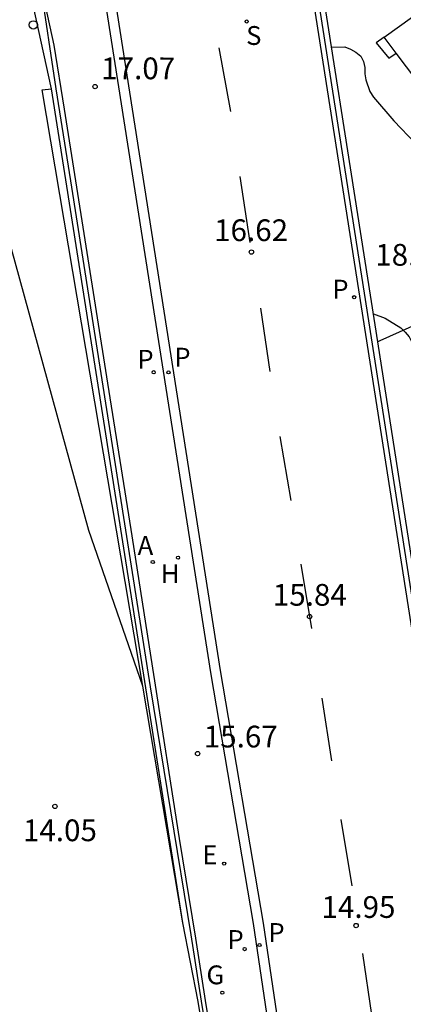
# Model space of a CAD drawing. Units: millimetres. Extents: x 579244 to 579594, y 4794790 to 4795041.
# Drawn here: x 579434 to 579448, y 4794863 to 4794897 of the extents above; entities that cross this region are included whole.
import ezdxf

# ---------------------------------------------------------------- set-up
doc = ezdxf.new("R2010")
doc.units = ezdxf.units.MM
for name, color, linetype in [('020104', 34, 'Continuous'), ('020204', 9, 'Continuous'), ('020308', 9, 'Continuous'), ('060108', 9, 'Continuous'), ('060113', 4, 'Continuous'), ('060117', 9, 'Continuous'), ('070104', 3, 'Continuous'), ('070105', 6, 'Continuous'), ('070108', 9, 'VALLA'), ('100105', 3, 'Continuous'), ('200204', 4, 'Continuous'), ('200205', 4, 'Continuous'), ('200304', 4, 'Continuous'), ('200305', 4, 'Continuous'), ('210203', 4, 'Continuous'), ('210204', 9, 'Continuous'), ('210205', 4, 'Continuous'), ('210303', 4, 'Continuous'), ('210304', 9, 'Continuous'), ('210305', 4, 'Continuous'), ('220207', 9, 'Continuous'), ('220307', 9, 'Continuous'), ('230204', 9, 'Continuous'), ('230304', 9, 'Continuous'), ('260101', 9, 'Continuous'), ('260202', 9, 'Continuous')]:
    doc.layers.add(name, color=color, linetype=linetype)
doc.styles.add('ARIAL', font='ARIAL.TTF', dxfattribs={"height": 1})
doc.styles.add('ROMANS', font='romans__.ttf', dxfattribs={"height": 1})
doc.linetypes.add('VALLA', pattern='A,1,[200,DONOSTI.shx,S=0.1,R=0,X=0,Y=0],1', length=2)

# ---------------------------------------------------------------- blocks, each defined once
blk = doc.blocks.new('REGAS')
blk.add_circle((0, 0), 0.055)
blk = doc.blocks.new('PLUVI3')
blk.add_circle((0, 0), 0.055)
blk = doc.blocks.new('COTAPU')
blk.add_circle((0, 0), 0.075)
blk = doc.blocks.new('ABAS')
blk.add_circle((0, 0), 0.055)
blk = doc.blocks.new('HIDRAN')
blk.add_circle((0, 0), 0.055)
blk = doc.blocks.new('SANEA')
blk.add_circle((0, 0), 0.055)
blk = doc.blocks.new('REGALU')
blk.add_circle((0, 0), 0.055)
blk = doc.blocks.new('PLUVI2')
blk.add_circle((0, 0), 0.055)
blk = doc.blocks.new('HUEPIV')
blk.add_circle((0, 0), 0.145)

msp = doc.modelspace()

# ---------------------------------------------------------------- linework, layer by layer
at = {"layer": '020104', "flags": 128}
for points, elevation in [([(579445.17, 4794895.929), (579445.633, 4794895.934), (579445.83, 4794895.853), (579446.012, 4794895.749), (579446.185, 4794895.621), (579446.279, 4794895.431), (579446.317, 4794895.225), (579446.316, 4794895.011), (579446.354, 4794894.797), (579446.494, 4794894.4), (579446.619, 4794894.201), (579447.319, 4794893.388), (579448.074, 4794892.599)], 19), ([(579446.615, 4794886.72), (579447.028, 4794886.574), (579447.564, 4794886.238), (579447.714, 4794886.094), (579447.847, 4794885.927), (579447.941, 4794885.744), (579448.655, 4794883.633), (579449.076, 4794882.608), (579449.441, 4794881.56), (579449.893, 4794880.535), (579449.955, 4794880.337), (579450.067, 4794879.632)], 18.5)]:
    msp.add_lwpolyline(points, dxfattribs=dict(at, elevation=elevation))
at = {"layer": '060108'}
msp.add_polyline3d([(579446.802, 4794837.568, 14.237), (579446.706, 4794838.677, 14.251), (579446.563, 4794840.153, 14.24), (579446.178, 4794842.56, 14.265), (579445.267, 4794847.276, 14.439), (579444.73, 4794850.909, 14.527), (579444.227, 4794854.501, 14.662), (579443.435, 4794859.245, 14.858), (579442.473, 4794865.686, 15.263), (579441.006, 4794874.349, 15.839), (579434.833, 4794913.61, 18.213)], dxfattribs=at)
at = {"layer": '060113'}
msp.add_polyline3d([(579447.153, 4794837.538, 14.086), (579447.056, 4794838.669, 14.101), (579446.912, 4794840.156, 14.09), (579446.525, 4794842.577, 14.116), (579445.614, 4794847.291, 14.29), (579445.078, 4794850.916, 14.377), (579444.575, 4794854.511, 14.513), (579443.783, 4794859.257, 14.709), (579442.821, 4794865.696, 15.114), (579441.34, 4794874.42, 15.737), (579435.169, 4794913.754, 18.102)], dxfattribs=at)
at = {"layer": '060117'}
msp.add_polyline3d([(579446.987, 4794896.271, 19.252), (579446.716, 4794896.072, 19.158), (579447.155, 4794895.543, 19.224), (579447.408, 4794895.715, 19.243)], dxfattribs=at)
at = {"layer": '070104'}
msp.add_polyline3d([(579452.228, 4794889.394, 19.283), (579452.027, 4794888.901, 19.135), (579451.275, 4794888.311, 19.011), (579449.619, 4794887.303, 18.686), (579448.173, 4794886.385, 18.519), (579446.839, 4794885.791, 18.438), (579446.766, 4794885.755, 18.443)], dxfattribs=at)
at = {"layer": '070105'}
for points in [[(579446.766, 4794885.755, 12.377), (579444.132, 4794902.542, 13.518), (579443.924, 4794904.44, 13.5), (579443.876, 4794905.076, 19.618), (579443.854, 4794905.415, 19.634), (579443.873, 4794905.952, 19.654), (579443.934, 4794906.994, 19.661), (579444.042, 4794908.155, 19.766), (579444.201, 4794909.342, 19.844), (579444.341, 4794910.275, 19.903), (579444.468, 4794910.794, 19.945), (579444.537, 4794911.104, 19.946), (579444.669, 4794911.507, 19.948), (579444.87, 4794911.943, 19.962), (579445.154, 4794912.41, 19.976), (579445.449, 4794912.879, 19.991), (579445.838, 4794913.337, 20.012), (579446.164, 4794913.676, 20.05)], [(579435.503, 4794894.489, 16.632), (579433.367, 4794904.167, 17.779), (579432.454, 4794913.238, 18.184), (579432.774, 4794913.416, 18.272), (579432.964, 4794911.499, 18.15), (579433.274, 4794908.076, 18.014), (579433.743, 4794903.957, 17.811), (579434.61, 4794900.376, 17.636), (579435.116, 4794898.108, 17.521)], [(579443.478, 4794905.628, 19.647), (579443.47, 4794905.409, 19.638), (579443.493, 4794905.049, 19.621), (579443.541, 4794904.411, 19.559), (579443.785, 4794902.32, 19.58), (579447.965, 4794875.657, 17.769), (579447.991, 4794875.49, 17.758), (579449.381, 4794866.872, 15.123), (579449.755, 4794866.924, 15.116), (579449.722, 4794867.105, 15.126), (579448.332, 4794875.723, 17.761), (579448.32, 4794875.804, 14.738)], [(579435.116, 4794898.108, 17.521), (579435.587, 4794895.995, 17.413), (579435.934, 4794893.782, 17.22), (579437.437, 4794884.337, 16.506), (579438.241, 4794879.282, 16.184), (579439.025, 4794874.283, 15.863), (579439.908, 4794868.618, 15.436), (579440.478, 4794865.173, 15.202), (579440.813, 4794863.027, 15.049), (579441.631, 4794857.958, 14.747), (579442.355, 4794853.388, 14.597), (579443.445, 4794846.445, 14.288), (579444.135, 4794841.793, 14.271), (579444.368, 4794840.302, 14.264), (579444.46, 4794839.316, 14.234), (579444.569, 4794838.073, 14.219)], [(579446.987, 4794896.271, 19.283), (579448.415, 4794897.291, 19.716)], [(579447.408, 4794895.715, 19.324), (579446.987, 4794896.271, 19.283)], [(579449.157, 4794893.403, 19.493), (579447.408, 4794895.715, 19.324)], [(579438.656, 4794873.878, 14.846), (579435.178, 4794894.457, 16.441), (579435.503, 4794894.489, 16.632)], [(579440.036, 4794865.71, 15.202), (579435.503, 4794894.489, 16.632)], [(579448.32, 4794875.804, 14.738), (579448.306, 4794875.89, 11.532), (579448.197, 4794876.629, 11.758), (579446.766, 4794885.755, 12.377)], [(579440.036, 4794865.71, 14.213), (579438.656, 4794873.878, 14.846)], [(579444.32, 4794838.053, 14.219), (579444.211, 4794839.293, 14.234), (579444.12, 4794840.271, 14.264), (579443.888, 4794841.755, 14.271), (579443.198, 4794846.407, 14.288), (579442.108, 4794853.349, 14.597), (579441.384, 4794857.919, 14.747), (579440.566, 4794862.988, 15.049), (579440.036, 4794865.71, 14.213)]]:
    msp.add_polyline3d(points, dxfattribs=at)
at = {"layer": '070108'}
for points in [[(579448.125, 4794875.84, 13.318), (579443.972, 4794902.349, 15.233), (579443.732, 4794904.426, 15.214), (579443.662, 4794905.412, 19.635), (579443.699, 4794906.134, 19.656), (579443.784, 4794907.276, 19.663), (579443.895, 4794908.501, 19.789)], [(579444.438, 4794838.062, 14.212), (579444.329, 4794839.304, 14.227), (579444.237, 4794840.286, 14.258), (579444.005, 4794841.773, 14.265), (579443.315, 4794846.425, 14.282), (579442.225, 4794853.368, 14.591), (579441.501, 4794857.938, 14.741), (579440.683, 4794863.007, 15.043), (579440.325, 4794865.295, 15.206), (579438.921, 4794873.85, 15.857), (579436.171, 4794891.308, 17.124), (579435.657, 4794894.493, 17.262), (579435.116, 4794898.108, 17.454)]]:
    msp.add_polyline3d(points, dxfattribs=at)
at = {"layer": '100105'}
msp.add_polyline3d([(579438.656, 4794873.878, 14.151), (579436.792, 4794879.242, 14.06), (579433.459, 4794891.314, 14.158), (579433.374, 4794891.395, 14.286)], dxfattribs=at)
at = {"layer": '260101'}
for points in [[(579441.277, 4794895.903, 17.197), (579441.685, 4794893.705, 17.024)], [(579442.002, 4794891.465, 16.897), (579442.354, 4794889.191, 16.753)], [(579442.72, 4794886.916, 16.581), (579443.045, 4794884.739, 16.431)], [(579443.391, 4794882.492, 16.303), (579443.771, 4794880.287, 16.153)], [(579444.108, 4794878.089, 15.978), (579444.481, 4794875.863, 15.802)], [(579444.84, 4794873.456, 15.659), (579445.171, 4794871.293, 15.444)], [(579445.497, 4794869.269, 15.304), (579445.877, 4794866.987, 15.12)], [(579446.242, 4794864.644, 14.964), (579446.554, 4794862.536, 14.88)]]:
    msp.add_polyline3d(points, dxfattribs=at)

# ---------------------------------------------------------------- block references
at = {"layer": '020204', "rotation": 359.9987685839998}
for p in [(579437.004, 4794894.566, 17.069), (579442.407, 4794888.857, 16.623), (579444.412, 4794876.274, 15.835), (579440.544, 4794871.549, 15.669), (579435.621, 4794869.725, 14.05), (579446.019, 4794865.615, 14.951)]:
    msp.add_blockref('COTAPU', p, dxfattribs=at)
at = {"layer": '200204', "rotation": 359.9987685839998}
msp.add_blockref('HIDRAN', (579439.87, 4794878.307, 16.133), dxfattribs=at)
at = {"layer": '200205', "rotation": 359.9987685839998}
msp.add_blockref('ABAS', (579438.998, 4794878.159, 16.101), dxfattribs=at)
at = {"layer": '210203', "rotation": 359.9987685839998}
msp.add_blockref('PLUVI2', (579442.17, 4794864.801, 15.231), dxfattribs=at)
at = {"layer": '210204', "rotation": 359.9987685839998}
msp.add_blockref('SANEA', (579442.241, 4794896.811, 17.288), dxfattribs=at)
at = {"layer": '210205', "rotation": 359.9987685839998}
for p in [(579445.954, 4794887.297, 16.589), (579439.03, 4794884.709, 16.602), (579439.542, 4794884.703, 16.453), (579442.685, 4794864.942, 15.107)]:
    msp.add_blockref('PLUVI3', p, dxfattribs=at)
at = {"layer": '220207', "rotation": 359.9987685839998}
msp.add_blockref('REGALU', (579441.464, 4794867.751, 15.428), dxfattribs=at)
at = {"layer": '230204', "rotation": 359.9987685839998}
msp.add_blockref('REGAS', (579441.4, 4794863.297, 15.165), dxfattribs=at)
at = {"layer": '260202', "rotation": 359.9987685839998}
msp.add_blockref('HUEPIV', (579434.873, 4794896.695, 17.289), dxfattribs=at)

# ---------------------------------------------------------------- texts
at = {"layer": '020308', "style": 'ARIAL'}
for s, p in [('17.07', (579437.217, 4794894.82, 17.069)), ('16.62', (579441.115, 4794889.234, 16.623)), ('18.72', (579446.681, 4794888.385, 18.721)), ('15.84', (579443.144, 4794876.651, 15.835)), ('15.67', (579440.758, 4794871.76, 15.669)), ('14.05', (579434.514, 4794868.525, 14.05)), ('14.95', (579444.824, 4794865.878, 14.951))]:
    msp.add_text(s, height=0.75, rotation=359.9988, dxfattribs=at).set_placement(p)
at = {"layer": '200304', "style": 'ROMANS'}
msp.add_text('H', height=0.65, rotation=359.9988, dxfattribs=at).set_placement((579439.277, 4794877.433, 16.133))
at = {"layer": '200305', "style": 'ROMANS'}
msp.add_text('A', height=0.65, rotation=359.9988, dxfattribs=at).set_placement((579438.474, 4794878.405, 16.101))
at = {"layer": '210303', "style": 'ROMANS'}
msp.add_text('P', height=0.65, rotation=359.9988, dxfattribs=at).set_placement((579441.578, 4794864.806, 15.231))
at = {"layer": '210304', "style": 'ROMANS'}
msp.add_text('S', height=0.65, rotation=359.9988, dxfattribs=at).set_placement((579442.222, 4794896.004, 17.288))
at = {"layer": '210305', "style": 'ROMANS'}
for p in [(579445.198, 4794887.251, 16.589), (579438.466, 4794884.831, 16.602), (579439.742, 4794884.903, 16.453), (579442.991, 4794865.048, 15.107)]:
    msp.add_text('P', height=0.65, rotation=359.9988, dxfattribs=at).set_placement(p)
at = {"layer": '220307', "style": 'ROMANS'}
msp.add_text('E', height=0.65, rotation=359.9988, dxfattribs=at).set_placement((579440.708, 4794867.73, 15.428))
at = {"layer": '230304', "style": 'ROMANS'}
msp.add_text('G', height=0.65, rotation=359.9988, dxfattribs=at).set_placement((579440.853, 4794863.587, 15.165))

doc.saveas('drawing.dxf')
